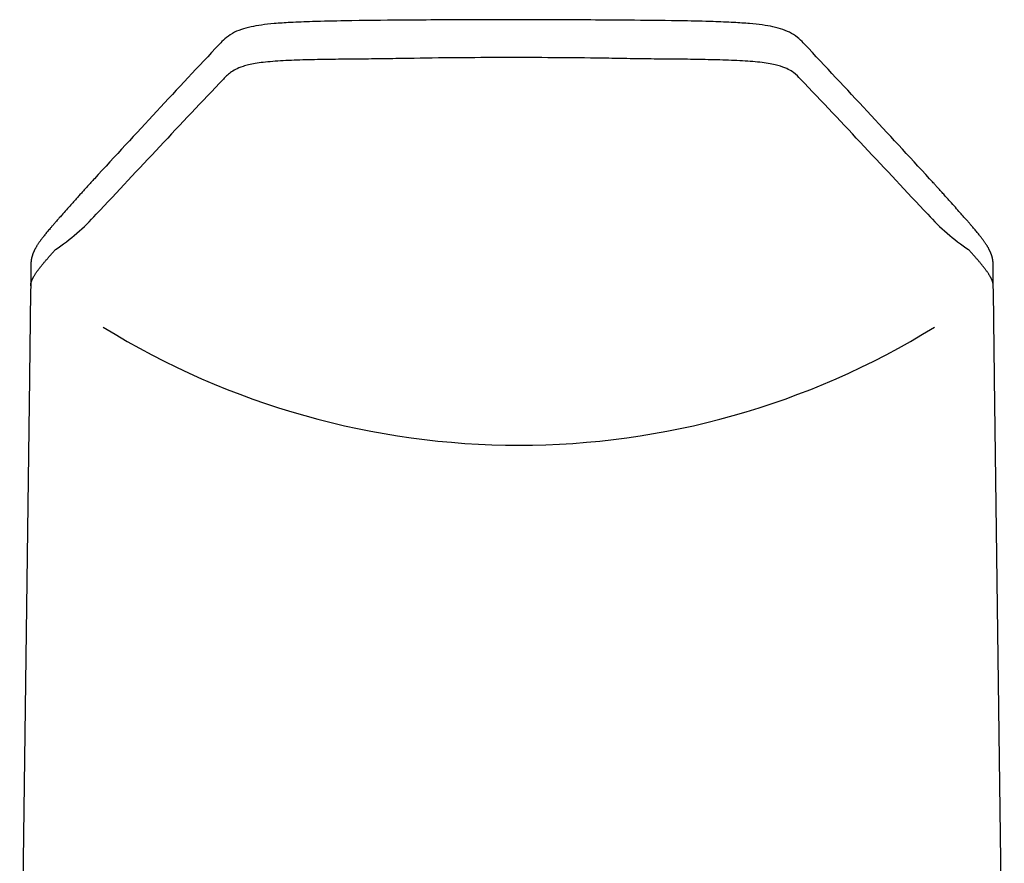
# Model space of a CAD drawing. Units: millimetres. Extents: x -18 to 253, y -35 to 446.
# Drawn here: x 11 to 54, y 409 to 446 of the extents above; entities that cross this region are included whole.
import ezdxf

# ---------------------------------------------------------------- set-up
doc = ezdxf.new("R2010")
doc.units = ezdxf.units.MM
doc.layers.add('Default', color=7, linetype='Continuous')
doc.layers.add('DV1_Default', color=7, linetype='Continuous')

# ---------------------------------------------------------------- blocks, each defined once
blk = doc.blocks.new('SE')
at = {"layer": 'DV1_Default', "color": 7}
for p, q in [((11.406, 435.406), (11.396, 434.446)), ((53.404, 434.446), (53.394, 435.406)), ((11.346, 430.42), (10.916, 398.637)), ((53.884, 398.637), (53.454, 430.42))]:
    blk.add_line(p, q, dxfattribs=at)
for centre, radius, start, end in [((549.12, -52.845), 726.765, 136.764963, 137.39711), ((-485.614, -54.055), 728.536, 42.60403, 43.234636), ((716.099, -216.934), 959.658, 136.515624, 136.999189), ((-651.131, -216.777), 959.428, 43.000805, 43.484487), ((6.911, 444.283), 9.959, 303.9496, 317.5499), ((57.889, 444.283), 9.959, 222.4501, 236.0505), ((481.107, 426.579), 469.777, 179.04015, 179.52623), ((-434.421, 426.353), 487.892, 0.48279, 0.95082), ((32.702, 462), 34.507, 238.2832, 301.7168)]:
    blk.add_arc(centre, radius, start, end, dxfattribs=at)
for centre, major_axis, start_param, end_param in [((20.072, 444.572), (0.437, -0.412), 3.141254, 3.142828), ((44.728, 444.572), (-0.437, -0.412), 3.140719, 3.141928)]:
    blk.add_ellipse(centre, major_axis=major_axis, ratio=0.984626, start_param=start_param, end_param=end_param, dxfattribs=at)
for points, knots in [([(45.165, 444.983), (45.095, 445.058), (44.965, 445.198), (44.638, 445.447), (44.261, 445.617), (43.834, 445.737), (43.343, 445.82), (42.761, 445.883), (42.033, 445.931), (41.067, 445.971), (39.612, 446.004), (37.335, 446.028), (34.361, 446.048), (30.976, 446.05), (27.891, 446.031), (25.455, 446.008), (23.823, 445.974), (22.784, 445.932), (22.032, 445.883), (21.447, 445.819), (20.967, 445.737), (20.539, 445.617), (20.162, 445.447), (19.832, 445.195), (19.707, 445.06), (19.635, 444.983)], [0, 0, 0, 0, 0.047128, 0.086182, 0.11831, 0.144721, 0.166795, 0.18767, 0.210545, 0.238773, 0.277238, 0.341532, 0.441909, 0.542195, 0.642521, 0.716635, 0.759346, 0.7892, 0.812741, 0.833757, 0.855511, 0.881022, 0.913985, 0.9535, 1, 1, 1, 1]), ([(44.992, 443.461), (44.902, 443.554), (44.813, 443.648), (44.623, 443.789), (44.55, 443.835), (44.367, 443.929), (44.257, 443.975), (44.045, 444.041), (43.966, 444.063), (43.788, 444.105), (43.688, 444.124), (43.47, 444.161), (43.35, 444.177), (43.088, 444.207), (42.946, 444.22), (42.652, 444.242), (42.498, 444.252), (42.179, 444.268), (42.014, 444.275), (41.516, 444.293), (41.177, 444.301), (40.491, 444.315), (40.144, 444.32), (39.446, 444.329), (39.093, 444.33), (38.389, 444.337), (38.036, 444.34), (37.33, 444.352), (36.976, 444.359), (35.916, 444.377), (35.209, 444.385), (33.793, 444.394), (33.084, 444.397), (31.667, 444.396), (30.957, 444.394), (29.54, 444.384), (28.833, 444.376), (27.772, 444.358), (27.419, 444.351), (26.713, 444.34), (26.36, 444.336), (25.656, 444.33), (25.304, 444.328), (24.605, 444.319), (24.258, 444.314), (23.568, 444.3), (23.227, 444.292), (22.734, 444.273), (22.572, 444.266), (22.257, 444.249), (22.103, 444.239), (21.813, 444.216), (21.676, 444.203), (21.419, 444.173), (21.3, 444.156), (21.086, 444.119), (20.989, 444.1), (20.815, 444.058), (20.738, 444.036), (20.53, 443.97), (20.424, 443.925), (20.246, 443.833), (20.174, 443.786), (20.049, 443.693), (19.995, 443.647), (19.897, 443.554), (19.852, 443.507), (19.808, 443.461)], [0, 0, 0, 0, 0.0625, 0.0625, 0.09375, 0.09375, 0.125, 0.125, 0.140625, 0.140625, 0.15625, 0.15625, 0.171875, 0.171875, 0.1875, 0.1875, 0.203125, 0.203125, 0.21875, 0.21875, 0.25, 0.25, 0.28125, 0.28125, 0.3125, 0.3125, 0.34375, 0.34375, 0.375, 0.375, 0.4375, 0.4375, 0.5, 0.5, 0.5625, 0.5625, 0.625, 0.625, 0.65625, 0.65625, 0.6875, 0.6875, 0.71875, 0.71875, 0.75, 0.75, 0.78125, 0.78125, 0.796875, 0.796875, 0.8125, 0.8125, 0.828125, 0.828125, 0.84375, 0.84375, 0.859375, 0.859375, 0.875, 0.875, 0.90625, 0.90625, 0.9375, 0.9375, 0.96875, 0.96875, 1, 1, 1, 1]), ([(14.175, 439.112), (14.128, 439.061), (14.054, 438.98), (13.931, 438.846), (13.816, 438.719), (13.698, 438.589), (13.577, 438.454), (13.447, 438.308), (13.303, 438.147), (13.138, 437.962), (12.952, 437.753), (12.778, 437.557), (12.635, 437.395), (12.524, 437.268), (12.422, 437.152), (12.328, 437.043), (12.25, 436.951), (12.181, 436.87), (12.121, 436.798), (12.064, 436.728), (12.011, 436.663), (11.961, 436.6), (11.918, 436.544), (11.878, 436.492), (11.842, 436.444), (11.807, 436.395), (11.773, 436.348), (11.742, 436.301), (11.712, 436.256), (11.684, 436.212), (11.657, 436.17), (11.632, 436.128), (11.611, 436.091), (11.592, 436.057), (11.576, 436.025), (11.56, 435.993), (11.544, 435.961), (11.529, 435.929), (11.515, 435.898), (11.502, 435.866), (11.49, 435.835), (11.479, 435.804), (11.468, 435.773), (11.459, 435.742), (11.45, 435.711), (11.442, 435.68), (11.434, 435.649), (11.428, 435.618), (11.422, 435.588), (11.417, 435.557), (11.413, 435.526), (11.41, 435.495), (11.408, 435.465), (11.407, 435.437), (11.406, 435.417), (11.406, 435.408), (11.406, 435.406)], [0, 0, 0, 0, 0.041652, 0.079514, 0.118566, 0.156366, 0.196727, 0.24024, 0.288076, 0.342325, 0.408658, 0.47732, 0.519048, 0.554337, 0.591384, 0.622558, 0.650672, 0.672564, 0.69355, 0.713274, 0.731815, 0.749311, 0.765982, 0.778533, 0.791912, 0.804803, 0.817133, 0.828894, 0.84011, 0.850816, 0.861052, 0.870856, 0.880266, 0.886953, 0.894077, 0.900974, 0.907639, 0.914081, 0.920311, 0.926339, 0.932179, 0.937844, 0.943346, 0.948698, 0.953911, 0.958996, 0.963964, 0.968824, 0.973586, 0.978258, 0.982849, 0.987365, 0.991814, 0.996202, 0.999504, 1, 1, 1, 1]), ([(53.394, 435.406), (53.394, 435.408), (53.394, 435.416), (53.393, 435.433), (53.392, 435.458), (53.391, 435.485), (53.388, 435.515), (53.384, 435.545), (53.38, 435.575), (53.375, 435.604), (53.369, 435.634), (53.362, 435.663), (53.355, 435.693), (53.347, 435.722), (53.338, 435.752), (53.329, 435.781), (53.319, 435.81), (53.308, 435.84), (53.296, 435.869), (53.284, 435.899), (53.271, 435.928), (53.257, 435.958), (53.243, 435.988), (53.228, 436.018), (53.212, 436.048), (53.196, 436.079), (53.177, 436.112), (53.156, 436.148), (53.132, 436.187), (53.108, 436.226), (53.081, 436.267), (53.054, 436.308), (53.024, 436.351), (52.994, 436.394), (52.961, 436.439), (52.927, 436.485), (52.892, 436.532), (52.851, 436.584), (52.806, 436.642), (52.754, 436.707), (52.698, 436.775), (52.639, 436.846), (52.576, 436.921), (52.506, 437.004), (52.425, 437.097), (52.333, 437.203), (52.231, 437.32), (52.121, 437.445), (51.978, 437.607), (51.795, 437.813), (51.603, 438.029), (51.425, 438.228), (51.281, 438.389), (51.148, 438.538), (51.03, 438.669), (50.922, 438.788), (50.829, 438.89), (50.751, 438.975), (50.685, 439.047), (50.646, 439.089), (50.625, 439.112)], [0, 0, 0, 0, 0.000574, 0.003678, 0.006845, 0.011163, 0.015523, 0.01994, 0.02442, 0.028968, 0.033593, 0.038299, 0.043096, 0.047991, 0.052993, 0.05811, 0.063351, 0.068727, 0.074247, 0.079923, 0.085764, 0.091783, 0.09799, 0.104395, 0.111008, 0.117835, 0.124883, 0.13382, 0.143046, 0.152622, 0.162576, 0.172938, 0.18374, 0.195014, 0.206789, 0.219083, 0.231894, 0.245185, 0.262371, 0.280589, 0.299879, 0.320386, 0.342205, 0.365256, 0.392901, 0.424822, 0.459634, 0.49705, 0.537473, 0.60552, 0.682885, 0.73328, 0.78636, 0.828494, 0.867467, 0.904006, 0.935933, 0.958713, 0.981436, 1, 1, 1, 1])]:
    blk.add_open_spline(points, degree=3, knots=knots, dxfattribs=at)
for points, degree in [([(11.396, 434.449), (11.4, 434.704), (11.575, 434.983), (11.847, 435.314), (12.158, 435.669), (12.472, 436.022)], 5), ([(53.404, 434.448), (53.4, 434.704), (53.225, 434.983), (52.953, 435.314), (52.642, 435.669), (52.328, 436.022)], 5), ([(11.347, 430.464), (11.346, 430.453), (11.346, 430.441), (11.346, 430.429)], 3), ([(53.454, 430.429), (53.454, 430.441), (53.454, 430.453), (53.453, 430.464)], 3)]:
    blk.add_open_spline(points, degree=degree, dxfattribs=at)

msp = doc.modelspace()

# ---------------------------------------------------------------- block references
at = {"layer": 'Default'}
msp.add_blockref('SE', (0, 0), dxfattribs=at)

doc.saveas('drawing.dxf')
